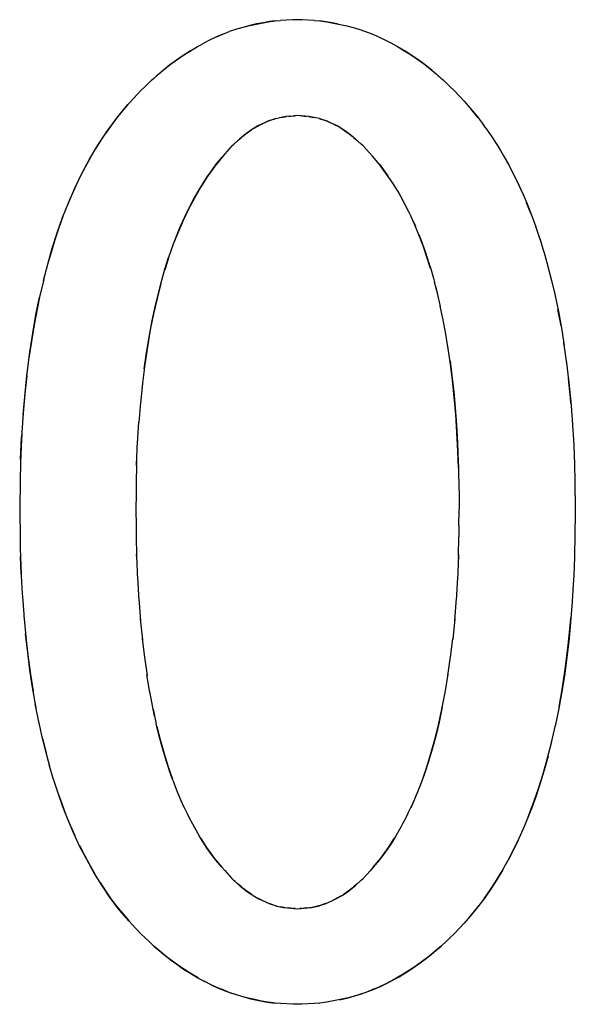
# Model space of a CAD drawing. Units: millimetres. Extents: x 0 to 1189, y 0 to 841.
# Drawn here: x 558 to 559, y 383 to 385 of the extents above; entities that cross this region are included whole.
import ezdxf

# ---------------------------------------------------------------- set-up
doc = ezdxf.new("R2010")
doc.units = ezdxf.units.MM

msp = doc.modelspace()

# ---------------------------------------------------------------- linework, layer by layer
at = {"color": 7, "linetype": 'Continuous'}
for p, q in [((558.21619, 384.53452), (558.22458, 384.53524)), ((558.24308, 384.53618), (558.22458, 384.53524)), ((558.25006, 384.53641), (558.24308, 384.53618)), ((558.25701, 384.53619), (558.25006, 384.53641)), ((558.27552, 384.53524), (558.25701, 384.53619)), ((558.27552, 384.53524), (558.2839, 384.53452)), ((558.31209, 384.5299), (558.32435, 384.52707)), ((558.32242, 384.52752), (558.33396, 384.52451)), ((558.13735, 384.51469), (558.12766, 384.51058)), ((558.15702, 384.52175), (558.14708, 384.51838)), ((558.37249, 384.51056), (558.36265, 384.51475)), ((558.09862, 384.49564), (558.10867, 384.50121)), ((558.11828, 384.50617), (558.10846, 384.50116)), ((558.12788, 384.51069), (558.11805, 384.50608)), ((558.37221, 384.5107), (558.38214, 384.50603)), ((558.38181, 384.50618), (558.3918, 384.50107)), ((558.08825, 384.48939), (558.09901, 384.49581)), ((558.03165, 384.4467), (558.04084, 384.45486)), ((558.03796, 384.45237), (558.03292, 384.44784)), ((558.04748, 384.46036), (558.03796, 384.45237)), ((558.45927, 384.45486), (558.46846, 384.4467)), ((558.4672, 384.44782), (558.46215, 384.45237)), ((558.02575, 384.44119), (558.01946, 384.43524)), ((558.02575, 384.44119), (558.03165, 384.4467)), ((558.03292, 384.44784), (558.0289, 384.44413)), ((558.47122, 384.44413), (558.4672, 384.44782)), ((558.46846, 384.4467), (558.47434, 384.44121)), ((558.48065, 384.43524), (558.47434, 384.44121)), ((558.01361, 384.42963), (557.99737, 384.41207)), ((558.01946, 384.43524), (558.01361, 384.42963)), ((558.4865, 384.42963), (558.48065, 384.43524)), ((558.49479, 384.42075), (558.4865, 384.42963)), ((557.97802, 384.38923), (557.9941, 384.40842)), ((557.9941, 384.40842), (557.98535, 384.3983)), ((557.99737, 384.41207), (557.9941, 384.40842)), ((558.50162, 384.4133), (558.49479, 384.42075)), ((558.50162, 384.4133), (558.51103, 384.40272)), ((558.51186, 384.40172), (558.50943, 384.40452)), ((558.51103, 384.40272), (558.52218, 384.38913)), ((558.51476, 384.3983), (558.51186, 384.40172)), ((558.52247, 384.38879), (558.51476, 384.3983)), ((558.21713, 384.38707), (558.22223, 384.38834)), ((558.22773, 384.38939), (558.22232, 384.38836)), ((558.23871, 384.39071), (558.24657, 384.39128)), ((558.25006, 384.3915), (558.24435, 384.39114)), ((558.25575, 384.39114), (558.25006, 384.3915)), ((558.27779, 384.38836), (558.27236, 384.38939)), ((558.28303, 384.38706), (558.27779, 384.38836)), ((558.52218, 384.38913), (558.53155, 384.37671)), ((558.53451, 384.37255), (558.53017, 384.37864)), ((558.17293, 384.36471), (558.16947, 384.36201)), ((558.16947, 384.36201), (558.17208, 384.36409)), ((558.17918, 384.3692), (558.17293, 384.36471)), ((558.32724, 384.36466), (558.32099, 384.36916)), ((558.32379, 384.36721), (558.32803, 384.36409)), ((558.33066, 384.36199), (558.32724, 384.36466)), ((558.32803, 384.36409), (558.33066, 384.36199)), ((558.53451, 384.37255), (558.54018, 384.36442)), ((558.54018, 384.36442), (558.54353, 384.35944)), ((557.95265, 384.35352), (557.94508, 384.34129)), ((558.1509, 384.34573), (558.15402, 384.34859)), ((558.16239, 384.35611), (558.15402, 384.34859)), ((558.15402, 384.34859), (558.15588, 384.35027)), ((558.16947, 384.36201), (558.16239, 384.35611)), ((558.16755, 384.36044), (558.16947, 384.36201)), ((558.33774, 384.35609), (558.33066, 384.36199)), ((558.33066, 384.36199), (558.33254, 384.36046)), ((558.3461, 384.34858), (558.33774, 384.35609)), ((558.34422, 384.35028), (558.3461, 384.34858)), ((558.34921, 384.34573), (558.3461, 384.34858)), ((558.54353, 384.35944), (558.54912, 384.35085)), ((558.54912, 384.35085), (558.55181, 384.34664)), ((558.14034, 384.33378), (558.13623, 384.329)), ((558.1509, 384.34573), (558.14034, 384.33378)), ((558.35863, 384.33556), (558.34921, 384.34573)), ((558.3635, 384.33014), (558.35863, 384.33556)), ((558.55181, 384.34664), (558.55649, 384.33898)), ((558.55649, 384.33898), (558.56073, 384.33191)), ((558.12052, 384.30894), (558.12737, 384.31813)), ((558.13623, 384.329), (558.12504, 384.31507)), ((558.12737, 384.31813), (558.13623, 384.329)), ((558.37385, 384.31778), (558.3635, 384.33014)), ((558.56818, 384.31864), (558.56146, 384.33062)), ((558.38462, 384.30319), (558.37385, 384.31778)), ((558.39384, 384.28939), (558.38462, 384.30319)), ((558.58208, 384.29142), (558.57523, 384.30525)), ((558.57535, 384.30515), (558.58273, 384.29004)), ((558.393, 384.29075), (558.39625, 384.28549)), ((558.58916, 384.27609), (558.58208, 384.29142)), ((558.58273, 384.29004), (558.58979, 384.2745)), ((558.39625, 384.28549), (558.40133, 384.27706)), ((558.40133, 384.27706), (558.40491, 384.27088)), ((558.40491, 384.27088), (558.41171, 384.25849)), ((558.41171, 384.25849), (558.41815, 384.2459)), ((558.60278, 384.24281), (558.59606, 384.25988)), ((558.41815, 384.2459), (558.42155, 384.23886)), ((558.42682, 384.22752), (558.42155, 384.23886)), ((558.42471, 384.23205), (558.42806, 384.22466)), ((558.60278, 384.24281), (558.60981, 384.22359)), ((558.43349, 384.21142), (558.42682, 384.22752)), ((558.60935, 384.22487), (558.61612, 384.20492)), ((558.61574, 384.20605), (558.62223, 384.1852)), ((558.62186, 384.18637), (558.62809, 384.16449)), ((558.05587, 384.17827), (558.04958, 384.15845)), ((558.44809, 384.17019), (558.45117, 384.1601)), ((558.45117, 384.1601), (558.4552, 384.14611)), ((558.62769, 384.16587), (558.63368, 384.14268)), ((557.8668, 384.14424), (557.86059, 384.11738)), ((558.4552, 384.14611), (558.45686, 384.14017)), ((558.63324, 384.14451), (558.63901, 384.11975)), ((558.45883, 384.13253), (558.46158, 384.12167)), ((558.47008, 384.08298), (558.46566, 384.10403)), ((558.64801, 384.07435), (558.64341, 384.09875)), ((558.47408, 384.0616), (558.46954, 384.08566)), ((558.64801, 384.07435), (558.65288, 384.04439)), ((558.47776, 384.03925), (558.47349, 384.06482)), ((558.65673, 384.01707), (558.65221, 384.0488)), ((558.65597, 384.02207), (558.66002, 383.98868)), ((558.66225, 383.96519), (558.65931, 383.9942)), ((558.01591, 383.9876), (558.01276, 383.95679)), ((558.66002, 383.98868), (558.66277, 383.95921)), ((558.66294, 383.95709), (558.66225, 383.96519)), ((558.01291, 383.95846), (558.01044, 383.92817)), ((558.66277, 383.95921), (558.66487, 383.93279)), ((558.66487, 383.93279), (558.66547, 383.9241)), ((558.00849, 383.89682), (558.01051, 383.92878)), ((558.66547, 383.9241), (558.66681, 383.90216)), ((557.83201, 383.87247), (557.83345, 383.90585)), ((557.83398, 383.91229), (557.8323, 383.88097)), ((558.66681, 383.90216), (558.66726, 383.89354)), ((558.00709, 383.86445), (558.00867, 383.89956)), ((558.49163, 383.8975), (558.49289, 383.86921)), ((558.66726, 383.89354), (558.66836, 383.86489)), ((557.8323, 383.88097), (557.83184, 383.86657)), ((557.83184, 383.86657), (557.83123, 383.84127)), ((558.00709, 383.86445), (558.00644, 383.83695)), ((558.00705, 383.86284), (558.00725, 383.86914)), ((558.49289, 383.86921), (558.49318, 383.85963)), ((558.49318, 383.85963), (558.49341, 383.85078)), ((558.66836, 383.86489), (558.66891, 383.83977)), ((558.49341, 383.85078), (558.49371, 383.83519)), ((557.83123, 383.84127), (557.83056, 383.79658)), ((558.00644, 383.83695), (558.0062, 383.82046)), ((558.49371, 383.83519), (558.49396, 383.81591)), ((558.66891, 383.83977), (558.66955, 383.79658)), ((558.0062, 383.82046), (558.00599, 383.79658)), ((558.49396, 383.81591), (558.49412, 383.79658)), ((557.83056, 383.79658), (557.8312, 383.75279)), ((558.00599, 383.79658), (558.0062, 383.77217)), ((558.49391, 383.77212), (558.49412, 383.79658)), ((558.66955, 383.79658), (558.66892, 383.75325)), ((558.0062, 383.77217), (558.00642, 383.75559)), ((558.49391, 383.77212), (558.49369, 383.75554)), ((558.00642, 383.75559), (558.00705, 383.72744)), ((558.49306, 383.72739), (558.49369, 383.75554)), ((558.66892, 383.75325), (558.66848, 383.73235)), ((557.8312, 383.75279), (557.83153, 383.7367)), ((557.83153, 383.7367), (557.83181, 383.72606)), ((557.83181, 383.72606), (557.83227, 383.71127)), ((557.83277, 383.69929), (557.83181, 383.72606)), ((558.0072, 383.72302), (558.00701, 383.72908)), ((558.00705, 383.72744), (558.00866, 383.69016)), ((558.49306, 383.72739), (558.49147, 383.69045)), ((558.49309, 383.72899), (558.49291, 383.72302)), ((558.66827, 383.72484), (558.66723, 383.69678)), ((558.66848, 383.73235), (558.66827, 383.72484)), ((557.83227, 383.71127), (557.83277, 383.69929)), ((557.83277, 383.69929), (557.83289, 383.69677)), ((557.83289, 383.69677), (557.83441, 383.66958)), ((558.00841, 383.69446), (558.01058, 383.65871)), ((558.4917, 383.69439), (558.48957, 383.65925)), ((558.66723, 383.69678), (558.66693, 383.69111)), ((558.66693, 383.69111), (558.66553, 383.66772)), ((557.83441, 383.66958), (557.83468, 383.66541)), ((557.83468, 383.66541), (557.83674, 383.63855)), ((558.66553, 383.66772), (558.6648, 383.65723)), ((558.01028, 383.66255), (558.01294, 383.62869)), ((558.48983, 383.66246), (558.48723, 383.62942)), ((558.6648, 383.65723), (558.66282, 383.63201)), ((557.83674, 383.63855), (557.83688, 383.63684)), ((557.83688, 383.63684), (557.83784, 383.62614)), ((558.01267, 383.63173), (558.01576, 383.60022)), ((558.48743, 383.63162), (558.48444, 383.60108)), ((558.65884, 383.59187), (558.66232, 383.62612)), ((558.66232, 383.62612), (558.66293, 383.63345)), ((558.01559, 383.60208), (558.01903, 383.57317)), ((558.48111, 383.5735), (558.48451, 383.60196)), ((558.01899, 383.57363), (558.02285, 383.54638)), ((558.47724, 383.54624), (558.4812, 383.57412)), ((558.02717, 383.52033), (558.02273, 383.54718)), ((558.47291, 383.52018), (558.47753, 383.54814)), ((558.03193, 383.49555), (558.0269, 383.52201)), ((557.86001, 383.47365), (557.85414, 383.50319)), ((558.03433, 383.48459), (558.03149, 383.49789)), ((558.03193, 383.49555), (558.03688, 383.47292)), ((558.64522, 383.49901), (558.63921, 383.46953)), ((557.86505, 383.45101), (557.85887, 383.47918)), ((558.63361, 383.4451), (558.63961, 383.47139)), ((557.86505, 383.45101), (557.87039, 383.42942)), ((557.88181, 383.38917), (557.87529, 383.41125)), ((558.06168, 383.38838), (558.06845, 383.3705)), ((558.07163, 383.36277), (558.06711, 383.37403)), ((558.06845, 383.3705), (558.07596, 383.35287)), ((558.4241, 383.35277), (558.43161, 383.37038)), ((558.43535, 383.37988), (558.42848, 383.36277)), ((558.07416, 383.3571), (558.07163, 383.36277)), ((558.07893, 383.34671), (558.07416, 383.3571)), ((558.07596, 383.35287), (558.08321, 383.33781)), ((558.41688, 383.33776), (558.4241, 383.35277)), ((558.42592, 383.35703), (558.42107, 383.34648)), ((558.42848, 383.36277), (558.42592, 383.35703)), ((558.08321, 383.33781), (558.08596, 383.3324)), ((558.41688, 383.33776), (558.41412, 383.33234)), ((558.08596, 383.3324), (558.09136, 383.3221)), ((558.09136, 383.3221), (558.09389, 383.31742)), ((558.40871, 383.32202), (558.4062, 383.31739)), ((558.41412, 383.33234), (558.40871, 383.32202)), ((558.59846, 383.33283), (558.59021, 383.31298)), ((558.09389, 383.31742), (558.10144, 383.30424)), ((558.4062, 383.31739), (558.39865, 383.3042)), ((558.10396, 383.30011), (558.11275, 383.28635)), ((558.11275, 383.28635), (558.12426, 383.27033)), ((558.12426, 383.27033), (558.13562, 383.25654)), ((558.13562, 383.25654), (558.12656, 383.26737)), ((558.36448, 383.25653), (558.37583, 383.2703)), ((558.37355, 383.26737), (558.36448, 383.25653)), ((558.37999, 383.2758), (558.37355, 383.26737)), ((558.1401, 383.2515), (558.13562, 383.25654)), ((558.1401, 383.2515), (558.1509, 383.2398)), ((558.35999, 383.25148), (558.34921, 383.2398)), ((558.36448, 383.25653), (558.35999, 383.25148)), ((558.15408, 383.23688), (558.1509, 383.2398)), ((558.15589, 383.23522), (558.15408, 383.23688)), ((558.15408, 383.23688), (558.16261, 383.22917)), ((558.33757, 383.22923), (558.34605, 383.23689)), ((558.34605, 383.23689), (558.34423, 383.23523)), ((558.34605, 383.23689), (558.34921, 383.2398)), ((558.16261, 383.22917), (558.16959, 383.22339)), ((558.16959, 383.22339), (558.16756, 383.22504)), ((558.17206, 383.22144), (558.16959, 383.22339)), ((558.16959, 383.22339), (558.1731, 383.2207)), ((558.17637, 383.21835), (558.17206, 383.22144)), ((558.1731, 383.2207), (558.17989, 383.21595)), ((558.18072, 383.21544), (558.17637, 383.21835)), ((558.32033, 383.21602), (558.32696, 383.22066)), ((558.32696, 383.22066), (558.33055, 383.22342)), ((558.33055, 383.22342), (558.32805, 383.22144)), ((558.33055, 383.22342), (558.33757, 383.22923)), ((558.33257, 383.22505), (558.33055, 383.22342)), ((557.97665, 383.19796), (557.98505, 383.18759)), ((557.99565, 383.17539), (557.98151, 383.19191)), ((558.22901, 383.19592), (558.23499, 383.19516)), ((558.23499, 383.19516), (558.23869, 383.1948)), ((558.23869, 383.1948), (558.23604, 383.19504)), ((558.2408, 383.19464), (558.23869, 383.1948)), ((558.2408, 383.19464), (558.24473, 383.19435)), ((558.2466, 383.19424), (558.24307, 383.19447)), ((558.24473, 383.19435), (558.25006, 383.19404)), ((558.25006, 383.19404), (558.25538, 383.19436)), ((558.25704, 383.19447), (558.25351, 383.19424)), ((558.25538, 383.19436), (558.25936, 383.19464)), ((558.26144, 383.1948), (558.25936, 383.19464)), ((558.26144, 383.1948), (558.26578, 383.19522)), ((558.26407, 383.19504), (558.26144, 383.1948)), ((558.26816, 383.19547), (558.26407, 383.19504)), ((558.26578, 383.19522), (558.27112, 383.19592)), ((558.52254, 383.19684), (558.51129, 383.1831)), ((558.51507, 383.18759), (558.52354, 383.1981)), ((557.98505, 383.18759), (557.99565, 383.17539)), ((558.00009, 383.17047), (557.99565, 383.17539)), ((558.51129, 383.1831), (558.50177, 383.17241)), ((558.5097, 383.18132), (558.5121, 383.18409)), ((558.5121, 383.18409), (558.51507, 383.18759)), ((558.01361, 383.1559), (558.00009, 383.17047)), ((558.4949, 383.16491), (558.4865, 383.1559)), ((558.50177, 383.17241), (558.4949, 383.16491)), ((558.01982, 383.15004), (558.01361, 383.1559)), ((558.02582, 383.14443), (558.01982, 383.15004)), ((558.03259, 383.1382), (558.02582, 383.14443)), ((558.4743, 383.14445), (558.46752, 383.1382)), ((558.4803, 383.15005), (558.4743, 383.14445)), ((558.4865, 383.1559), (558.4803, 383.15005)), ((558.03056, 383.14007), (558.0338, 383.13714)), ((558.0421, 383.12989), (558.03259, 383.1382)), ((558.0338, 383.13714), (558.03807, 383.13334)), ((558.45254, 383.1254), (558.46204, 383.13334)), ((558.46752, 383.1382), (558.45802, 383.12989)), ((558.46204, 383.13334), (558.46631, 383.13714)), ((558.46631, 383.13714), (558.46956, 383.14008)), ((558.11949, 383.07929), (558.10934, 383.08438)), ((558.30454, 383.05469), (558.29454, 383.05299)), ((558.31446, 383.05672), (558.30454, 383.05469)), ((558.3141, 383.05664), (558.31608, 383.05707)), ((558.32433, 383.05902), (558.31446, 383.05672)), ((558.24328, 383.04991), (558.22476, 383.05085)), ((558.25006, 383.04969), (558.24328, 383.04991)), ((558.25685, 383.04991), (558.25006, 383.04969)), ((558.27537, 383.05085), (558.25685, 383.04991)), ((558.28363, 383.05156), (558.27537, 383.05085)), ((558.28327, 383.05152), (558.28378, 383.05158)), ((558.29399, 383.0529), (558.28363, 383.05156)), ((558.29454, 383.05299), (558.29399, 383.0529))]:
    msp.add_line(p, q, dxfattribs=at)
for points in [[(558.2168, 384.53458), (558.20761, 384.53344), (558.19811, 384.5319), (558.18831, 384.52996), (558.17801, 384.5276), (558.16741, 384.52484), (558.15654, 384.52162)], [(558.16613, 384.52451), (558.17573, 384.52706), (558.18553, 384.52936), (558.19552, 384.5314), (558.20567, 384.53314), (558.21619, 384.53452)], [(558.31209, 384.5299), (558.30222, 384.53186), (558.29263, 384.53342), (558.28331, 384.53458)], [(558.2839, 384.53452), (558.29442, 384.53314), (558.30458, 384.53141), (558.31455, 384.52937)], [(558.12788, 384.51069), (558.13744, 384.51475), (558.14696, 384.51837)], [(558.36286, 384.51465), (558.35325, 384.51831), (558.34339, 384.52165), (558.33302, 384.52474)], [(558.46215, 384.45237), (558.45276, 384.46026), (558.4431, 384.46788), (558.43316, 384.47521), (558.42278, 384.48236), (558.41212, 384.48923), (558.40171, 384.49552), (558.39143, 384.50121)], [(558.04084, 384.45486), (558.05028, 384.46268), (558.05994, 384.47011), (558.06968, 384.47713), (558.07945, 384.48374), (558.08925, 384.48998)], [(558.08825, 384.48939), (558.07762, 384.48256), (558.06722, 384.47541), (558.05723, 384.46804), (558.04748, 384.46036)], [(558.40109, 384.49581), (558.41085, 384.48998), (558.42065, 384.48375), (558.43043, 384.47713), (558.44017, 384.47011), (558.44983, 384.46268), (558.45927, 384.45486)], [(557.98535, 384.3983), (557.97683, 384.38773), (557.96853, 384.37673), (557.96045, 384.36531)], [(557.86644, 384.14273), (557.87281, 384.16739), (557.87973, 384.19137), (557.88721, 384.21462), (557.89536, 384.23752), (557.90417, 384.26006), (557.91372, 384.28218), (557.92436, 384.30405), (557.93603, 384.32567), (557.94859, 384.34706), (557.96251, 384.36828), (557.97802, 384.38923)], [(558.21709, 384.38706), (558.21177, 384.38544), (558.20647, 384.38353), (558.20111, 384.38131), (558.1957, 384.37879), (558.19026, 384.37596), (558.18475, 384.37277), (558.17918, 384.3692)], [(558.18474, 384.37276), (558.1891, 384.37531), (558.19352, 384.37768), (558.19788, 384.37984), (558.20218, 384.38178), (558.20643, 384.38352), (558.21057, 384.38504), (558.21457, 384.38635), (558.21713, 384.38707)], [(558.22496, 384.38887), (558.22778, 384.38934), (558.23068, 384.38977), (558.23367, 384.39014)], [(558.23871, 384.39071), (558.23316, 384.39015), (558.22773, 384.38939)], [(558.23674, 384.39046), (558.23991, 384.39075), (558.24319, 384.39103)], [(558.27236, 384.38939), (558.26693, 384.39015), (558.26138, 384.39071), (558.25353, 384.39128)], [(558.25691, 384.39103), (558.26018, 384.39076), (558.26335, 384.39046)], [(558.26642, 384.39014), (558.2694, 384.38977), (558.27231, 384.38934), (558.27514, 384.38887)], [(558.28292, 384.38709), (558.28553, 384.38635), (558.28951, 384.38505), (558.2936, 384.38355), (558.29779, 384.38185), (558.30205, 384.37993), (558.3064, 384.37778), (558.31081, 384.37542)], [(558.32099, 384.36916), (558.31542, 384.37274), (558.30991, 384.37592), (558.30447, 384.37876), (558.29905, 384.38129), (558.29367, 384.38352), (558.28836, 384.38544), (558.28303, 384.38706)], [(558.17208, 384.36409), (558.17625, 384.36716), (558.18047, 384.37005)], [(558.31519, 384.37287), (558.31951, 384.37013), (558.32379, 384.36721)], [(558.15829, 384.35244), (558.16065, 384.35454), (558.16297, 384.35656), (558.16527, 384.35853)], [(558.33483, 384.35855), (558.33712, 384.35658), (558.33944, 384.35455), (558.3418, 384.35245)], [(557.93758, 384.32843), (557.93003, 384.31478), (557.92254, 384.30049)], [(558.37326, 384.31853), (558.37996, 384.30976), (558.38654, 384.3005)], [(558.56073, 384.33191), (558.56761, 384.31982), (558.57535, 384.30515)], [(558.12504, 384.31507), (558.11374, 384.29911), (558.10357, 384.28299), (558.09428, 384.26675), (558.08552, 384.25009), (558.07729, 384.23305), (558.06969, 384.21561), (558.06256, 384.19735), (558.05551, 384.17744)], [(558.06129, 384.19397), (558.06729, 384.20969), (558.07352, 384.22463), (558.07996, 384.23877), (558.08652, 384.25221), (558.09322, 384.26499), (558.10004, 384.27706), (558.10688, 384.28841), (558.11369, 384.29904), (558.12052, 384.30894)], [(557.91537, 384.28577), (557.90864, 384.27083), (557.90222, 384.25546)], [(558.58916, 384.27609), (558.59667, 384.25825), (558.60335, 384.24127)], [(557.89595, 384.23924), (557.88975, 384.22207), (557.88369, 384.20405), (557.87785, 384.18507), (557.87221, 384.16513)], [(558.43326, 384.21214), (558.43832, 384.19889), (558.44326, 384.1849), (558.44809, 384.17019)], [(558.45097, 384.16076), (558.44552, 384.17795), (558.43969, 384.19488), (558.43349, 384.21142)], [(558.04358, 384.13754), (558.04995, 384.1599), (558.05551, 384.17744)], [(558.01853, 384.0091), (558.022, 384.03362), (558.02585, 384.05712), (558.03006, 384.07958), (558.03459, 384.10108), (558.03943, 384.12166), (558.04458, 384.14128)], [(558.46578, 384.10355), (558.46123, 384.12327), (558.45686, 384.14017)], [(558.04358, 384.13754), (558.03794, 384.11546), (558.03268, 384.0923), (558.0278, 384.06794), (558.02337, 384.04234), (558.01941, 384.01556), (558.01544, 383.98355)], [(557.84134, 383.99883), (557.84585, 384.03427), (557.85019, 384.06315), (557.85516, 384.09088), (557.86059, 384.11738)], [(557.86168, 384.12234), (557.85685, 384.09939), (557.85231, 384.07543), (557.8482, 384.05063), (557.84456, 384.02515)], [(558.63848, 384.12214), (558.64401, 384.09574), (558.64862, 384.07062)], [(558.49318, 383.85963), (558.49225, 383.88513), (558.4908, 383.91305), (558.48895, 383.94015), (558.4867, 383.96633), (558.48408, 383.99157), (558.4811, 384.01588), (558.4771, 384.0433)], [(558.48037, 384.02111), (558.48329, 383.99842), (558.48587, 383.97506), (558.48811, 383.9505), (558.49004, 383.92459), (558.49163, 383.8975)], [(557.84134, 383.99883), (557.8385, 383.97129), (557.83605, 383.9424), (557.83345, 383.90585)], [(557.83571, 383.93985), (557.83864, 383.9726), (557.84207, 384.00409)], [(557.83688, 383.63684), (557.84035, 383.59964), (557.84334, 383.57358)], [(558.66282, 383.63201), (558.66009, 383.60217), (558.65686, 383.57343), (558.65305, 383.54578), (558.6488, 383.51924), (558.64418, 383.49383)], [(557.84596, 383.55406), (557.84262, 383.58091), (557.83956, 383.60873)], [(558.64522, 383.49901), (558.65031, 383.52827), (558.65483, 383.55925), (558.65884, 383.59187)], [(557.84334, 383.57358), (557.8468, 383.54795), (557.85078, 383.52254)], [(557.85524, 383.49757), (557.84979, 383.52813), (557.84596, 383.55406)], [(558.43161, 383.37038), (558.43862, 383.38886), (558.44528, 383.40815), (558.45153, 383.42821), (558.45745, 383.44941), (558.463, 383.47184), (558.46815, 383.4954), (558.47336, 383.52286)], [(558.46875, 383.49855), (558.46389, 383.47568), (558.45887, 383.45465), (558.45358, 383.43505), (558.44792, 383.41615), (558.44182, 383.39767), (558.43535, 383.37988)], [(558.06168, 383.38838), (558.05828, 383.39771), (558.0522, 383.41614), (558.04656, 383.43492), (558.04132, 383.45435), (558.03688, 383.47292)], [(557.87598, 383.40881), (557.86943, 383.4332), (557.86396, 383.45584)], [(558.03767, 383.46961), (558.04262, 383.44957), (558.04853, 383.42836), (558.05479, 383.40829), (558.06128, 383.38948)], [(558.59846, 383.33283), (558.60606, 383.35278), (558.61339, 383.37397), (558.62045, 383.39641), (558.62723, 383.42009), (558.63392, 383.44634)], [(558.62836, 383.42428), (558.62255, 383.40332), (558.61649, 383.38336), (558.61022, 383.36447), (558.60377, 383.34659), (558.59709, 383.32942)], [(557.98151, 383.19191), (557.96728, 383.21056), (557.95439, 383.22954), (557.94267, 383.24873), (557.93177, 383.26815), (557.92159, 383.2877), (557.91229, 383.30744), (557.90377, 383.32757), (557.89584, 383.34797), (557.88847, 383.36862), (557.88163, 383.38972)], [(557.88787, 383.37051), (557.89409, 383.35272), (557.90039, 383.33591), (557.90684, 383.31998), (557.91359, 383.30453)], [(558.56605, 383.26355), (558.57439, 383.27936), (558.58262, 383.29612), (558.59064, 383.31395)], [(558.12656, 383.26737), (558.12013, 383.27578), (558.11373, 383.28485), (558.10736, 383.29456), (558.10144, 383.30424)], [(558.37583, 383.2703), (558.38733, 383.28631), (558.39612, 383.30008)], [(558.39865, 383.3042), (558.39277, 383.29458), (558.38639, 383.28487), (558.37999, 383.2758)], [(558.58316, 383.29726), (558.57578, 383.28195), (558.56805, 383.2671)], [(557.92074, 383.28944), (557.9282, 383.27482), (557.93588, 383.26066), (557.94378, 383.24686)], [(558.53203, 383.20946), (558.54052, 383.22169), (558.54906, 383.23475), (558.55761, 383.24867), (558.56805, 383.2671)], [(558.55996, 383.25272), (558.55138, 383.23851), (558.54237, 383.22446), (558.53286, 383.21062), (558.52254, 383.19684)], [(557.9519, 383.2335), (557.9601, 383.22088), (557.96834, 383.20906), (557.97665, 383.19796)], [(558.16527, 383.22694), (558.16298, 383.22891), (558.16067, 383.23094), (558.15831, 383.23304)], [(558.34182, 383.23306), (558.33946, 383.23095), (558.33715, 383.22892), (558.33486, 383.22696)], [(558.32805, 383.22144), (558.32389, 383.21843), (558.31962, 383.21557)], [(558.17989, 383.21595), (558.18567, 383.21239), (558.19142, 383.2092), (558.1971, 383.20635), (558.20268, 383.2038), (558.20813, 383.20158), (558.21346, 383.19967), (558.21872, 383.19809), (558.2239, 383.19684), (558.22901, 383.19592)], [(558.20291, 383.2037), (558.1986, 383.20564), (558.19416, 383.2078), (558.18962, 383.21016), (558.18512, 383.21271)], [(558.27112, 383.19592), (558.27623, 383.19685), (558.28142, 383.1981), (558.2867, 383.19969), (558.29203, 383.2016), (558.29749, 383.20383), (558.3031, 383.20639), (558.30879, 383.20925), (558.31455, 383.21245), (558.32033, 383.21602)], [(558.31523, 383.21286), (558.31067, 383.21027), (558.30599, 383.20782), (558.30139, 383.20558), (558.29687, 383.20357)], [(558.21904, 383.19799), (558.21519, 383.19911), (558.21124, 383.20043), (558.20712, 383.20197)], [(558.23604, 383.19504), (558.23157, 383.19554), (558.22723, 383.19621), (558.22303, 383.19703)], [(558.29243, 383.20175), (558.28813, 383.20017), (558.28408, 383.19886), (558.28018, 383.19777), (558.27624, 383.19685), (558.27222, 383.19608), (558.26816, 383.19547)], [(558.03807, 383.13334), (558.0477, 383.12527), (558.05757, 383.11752), (558.06768, 383.1101), (558.07816, 383.10292), (558.08888, 383.09607), (558.0994, 383.08981), (558.10954, 383.08426)], [(558.09986, 383.08955), (558.0903, 383.09517), (558.08069, 383.10123), (558.07105, 383.10773), (558.06138, 383.11466), (558.0517, 383.12205), (558.0421, 383.12989)], [(558.45802, 383.12989), (558.44841, 383.12205), (558.43874, 383.11467), (558.42906, 383.10773), (558.41942, 383.10123), (558.40982, 383.09517), (558.40025, 383.08955), (558.39077, 383.08438), (558.38136, 383.07965), (558.37193, 383.07529), (558.36251, 383.07132), (558.3531, 383.06774), (558.3436, 383.06449), (558.334, 383.0616), (558.32433, 383.05902)], [(558.31608, 383.05707), (558.3265, 383.0596), (558.3367, 383.06242), (558.34668, 383.06556), (558.35637, 383.06898), (558.36585, 383.0727), (558.37528, 383.0768), (558.38463, 383.08124), (558.39394, 383.08605), (558.40343, 383.09138), (558.41327, 383.09733), (558.4233, 383.1038), (558.43321, 383.11066), (558.44293, 383.11784), (558.45254, 383.1254)], [(558.22476, 383.05085), (558.21649, 383.05156), (558.20594, 383.05293), (558.19571, 383.05466), (558.18565, 383.05671), (558.17579, 383.05902), (558.16611, 383.06159), (558.15652, 383.06449), (558.14701, 383.06773), (558.1376, 383.07132), (558.12818, 383.07529), (558.11876, 383.07964)], [(558.11949, 383.07929), (558.12939, 383.07477), (558.13926, 383.07069), (558.14909, 383.06705), (558.15899, 383.06376), (558.16911, 383.0608), (558.1793, 383.05819), (558.1892, 383.05595), (558.1987, 383.0541), (558.20791, 383.05262), (558.21684, 383.05152)]]:
    msp.add_lwpolyline(points, dxfattribs=at)

doc.saveas('drawing.dxf')
